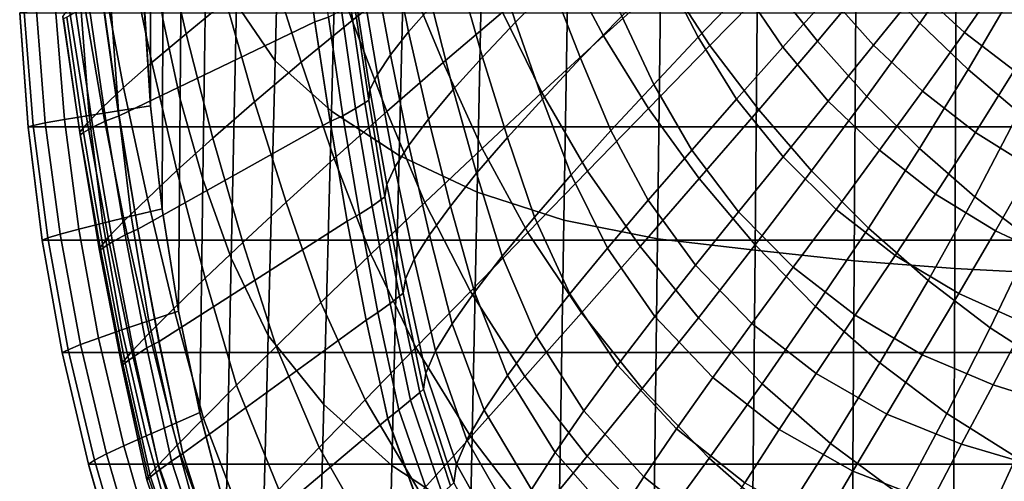
# Model space of a CAD drawing. Extents: x -0.178 to 0.178, y -0.51 to 0.
# Drawn here: x -0.178 to -0.059, y -0.43 to -0.375 of the extents above; entities that cross this region are included whole.
import ezdxf

# ---------------------------------------------------------------- set-up
doc = ezdxf.new("R2010")
doc.units = 0

msp = doc.modelspace()

# ---------------------------------------------------------------- linework, layer by layer
for p, q in [((-0.14376, -0.36283, -0.00004), (-0.14218, -0.37488, -0.00004)), ((-0.16578, -0.38623, -0.00004), (-0.16773, -0.37258, -0.00004)), ((-0.16281, -0.37253, 0.02296), (-0.16201, -0.38499, 0.02296)), ((-0.17776, -0.3738, 0.00196), (-0.17678, -0.38754, 0.00196)), ((-0.14218, -0.37488, -0.00004), (-0.14036, -0.38691, -0.00004)), ((-0.16201, -0.38499, 0.02296), (-0.16062, -0.39741, 0.02296)), ((-0.16352, -0.39984, -0.00004), (-0.16578, -0.38623, -0.00004)), ((-0.14036, -0.38691, -0.00004), (-0.13829, -0.39889, -0.00004)), ((-0.17678, -0.38754, 0.00196), (-0.17507, -0.40121, 0.00196)), ((-0.16062, -0.39741, 0.02296), (-0.15863, -0.40974, 0.02296)), ((-0.13829, -0.39889, -0.00004), (-0.13598, -0.41083, -0.00004)), ((-0.16096, -0.4134, -0.00004), (-0.16352, -0.39984, -0.00004)), ((-0.17507, -0.40121, 0.00196), (-0.17265, -0.41476, 0.00196)), ((-0.15863, -0.40974, 0.02296), (-0.15605, -0.42197, 0.02296)), ((-0.13598, -0.41083, -0.00004), (-0.13338, -0.42271, -0.00004)), ((-0.1581, -0.42689, -0.00004), (-0.16096, -0.4134, -0.00004)), ((-0.17265, -0.41476, 0.00196), (-0.16951, -0.42817, 0.00196)), ((-0.15605, -0.42197, 0.02296), (-0.15289, -0.43405, 0.02296)), ((-0.13338, -0.42271, -0.00004), (-0.12926, -0.43413, -0.00004)), ((-0.15392, -0.44003, -0.00004), (-0.1581, -0.42689, -0.00004)), ((-0.16951, -0.42817, 0.00196), (-0.16567, -0.44139, 0.00196))]:
    msp.add_line(p, q)
for points in [[(-0.14694, -0.37954, 0.02447), (-0.14609, -0.34641, 0.0249), (-0.15099, -0.34199, 0.02461), (-0.15161, -0.3727, 0.02424)], [(-0.14016, -0.38561, 0.02467), (-0.13927, -0.35027, 0.02517), (-0.14609, -0.34641, 0.0249), (-0.14694, -0.37954, 0.02447)], [(-0.13199, -0.39097, 0.0249), (-0.13112, -0.35359, 0.02544), (-0.13927, -0.35027, 0.02517), (-0.14016, -0.38561, 0.02467)], [(-0.15839, -0.38416, 0.02344), (-0.15821, -0.35864, 0.02381), (-0.16046, -0.35161, 0.02359), (-0.16051, -0.3745, 0.02332)], [(-0.12257, -0.39539, 0.02512), (-0.12177, -0.35624, 0.02571), (-0.13112, -0.35359, 0.02544), (-0.13199, -0.39097, 0.0249)], [(-0.11212, -0.39877, 0.02531), (-0.11144, -0.35809, 0.026), (-0.12177, -0.35624, 0.02571), (-0.12257, -0.39539, 0.02512)], [(-0.10085, -0.40099, 0.02553), (-0.10032, -0.35912, 0.02627), (-0.11144, -0.35809, 0.026), (-0.11212, -0.39877, 0.02531)], [(-0.15565, -0.3938, 0.02357), (-0.15525, -0.36566, 0.02402), (-0.15821, -0.35864, 0.02381), (-0.15839, -0.38416, 0.02344)], [(-0.14142, -0.36364, -0.11337), (-0.1349, -0.35896, -0.12402), (-0.13099, -0.36936, -0.12461), (-0.13764, -0.37467, -0.11394)], [(-0.08907, -0.40236, 0.02574), (-0.08869, -0.35954, 0.02657), (-0.10032, -0.35912, 0.02627), (-0.10085, -0.40099, 0.02553)], [(-0.07711, -0.40364, 0.02596), (-0.07684, -0.36002, 0.02684), (-0.08869, -0.35954, 0.02657), (-0.08907, -0.40236, 0.02574)], [(-0.16199, -0.38496, 0.02293), (-0.16199, -0.36477, 0.02309), (-0.16297, -0.36, 0.02293), (-0.16276, -0.37249, 0.02293)], [(-0.16057, -0.36367, -0.07872), (-0.15592, -0.36027, -0.0904), (-0.15289, -0.37236, -0.09089), (-0.15769, -0.37627, -0.07917)], [(-0.06499, -0.40459, 0.02619), (-0.06478, -0.36037, 0.02711), (-0.07684, -0.36002, 0.02684), (-0.07711, -0.40364, 0.02596)], [(-0.05271, -0.40522, 0.0264), (-0.0526, -0.36059, 0.02738), (-0.06478, -0.36037, 0.02711), (-0.06499, -0.40459, 0.02619)], [(-0.11794, -0.3749, -0.06262), (-0.11352, -0.37046, -0.07019), (-0.11667, -0.36159, -0.07005), (-0.12091, -0.3656, -0.06247)], [(-0.11212, -0.36754, -0.14512), (-0.10451, -0.36142, -0.15421), (-0.09976, -0.36965, -0.15478), (-0.10734, -0.37652, -0.14574)], [(-0.07472, -0.36901, -0.17187), (-0.0682, -0.36115, -0.17869), (-0.06317, -0.36635, -0.17901), (-0.06919, -0.37499, -0.17231)], [(-0.14214, -0.37485, -0.00002), (-0.14372, -0.36279, -0.00002), (-0.16769, -0.37254, -0.00002), (-0.16574, -0.38619, -0.00002)], [(-0.14214, -0.37485, -0.00002), (-0.14051, -0.37427, -0.0004), (-0.14201, -0.36231, -0.0004), (-0.14372, -0.36279, -0.00002)], [(-0.13085, -0.37606, -0.03856), (-0.12804, -0.37287, -0.0467), (-0.13037, -0.36266, -0.04657), (-0.133, -0.36547, -0.03844)], [(-0.09976, -0.36965, -0.15478), (-0.09219, -0.36287, -0.16322), (-0.08711, -0.37014, -0.16376), (-0.0945, -0.37769, -0.15539)], [(-0.08711, -0.37014, -0.16376), (-0.07987, -0.36276, -0.17142), (-0.07472, -0.36901, -0.17187), (-0.08155, -0.37716, -0.16429)], [(-0.1645, -0.36676, -0.06679), (-0.16057, -0.36367, -0.07872), (-0.15769, -0.37627, -0.07917), (-0.16182, -0.37976, -0.06719)], [(-0.14745, -0.36812, -0.1023), (-0.14142, -0.36364, -0.11337), (-0.13764, -0.37467, -0.11394), (-0.14381, -0.37971, -0.10287)], [(-0.13099, -0.36936, -0.12461), (-0.12394, -0.36397, -0.13482), (-0.11954, -0.37368, -0.13544), (-0.1267, -0.37976, -0.12526)], [(-0.09592, -0.3767, -0.08491), (-0.0904, -0.37094, -0.09172), (-0.09451, -0.36376, -0.09159), (-0.09992, -0.369, -0.08478)], [(-0.06381, -0.37612, -0.10467), (-0.05896, -0.36912, -0.11046), (-0.06424, -0.36445, -0.1104), (-0.06941, -0.37099, -0.10459)], [(-0.16059, -0.39737, 0.02293), (-0.16051, -0.3745, 0.02332), (-0.16199, -0.36477, 0.02309), (-0.16199, -0.38496, 0.02293)], [(-0.15225, -0.40335, 0.02368), (-0.15161, -0.3727, 0.02424), (-0.15525, -0.36566, 0.02402), (-0.15565, -0.3938, 0.02357)], [(-0.13305, -0.37884, -0.03032), (-0.13085, -0.37606, -0.03856), (-0.133, -0.36547, -0.03844), (-0.13504, -0.36794, -0.03022)], [(-0.12195, -0.37912, -0.05482), (-0.11794, -0.3749, -0.06262), (-0.12091, -0.3656, -0.06247), (-0.12472, -0.36936, -0.05467)], [(-0.08571, -0.37789, -0.09183), (-0.08011, -0.37164, -0.09834), (-0.08478, -0.36522, -0.09821), (-0.0904, -0.37094, -0.09172)], [(-0.07478, -0.37767, -0.09844), (-0.06941, -0.37099, -0.10459), (-0.07456, -0.36544, -0.1045), (-0.08011, -0.37164, -0.09834)], [(-0.16772, -0.36941, -0.05467), (-0.1645, -0.36676, -0.06679), (-0.16182, -0.37976, -0.06719), (-0.16522, -0.38276, -0.05496)], [(-0.11011, -0.37923, -0.07033), (-0.10514, -0.37416, -0.07769), (-0.10874, -0.36587, -0.07754), (-0.11352, -0.37046, -0.07019)], [(-0.06919, -0.37499, -0.17231), (-0.06317, -0.36635, -0.17901), (-0.05789, -0.37121, -0.17931), (-0.06337, -0.38059, -0.17274)], [(-0.15289, -0.37236, -0.09089), (-0.14745, -0.36812, -0.1023), (-0.14381, -0.37971, -0.10287), (-0.14944, -0.3845, -0.09142)], [(-0.13461, -0.3812, -0.02195), (-0.13305, -0.37884, -0.03032), (-0.13504, -0.36794, -0.03022), (-0.13649, -0.36997, -0.02187)], [(-0.11954, -0.37368, -0.13544), (-0.11212, -0.36754, -0.14512), (-0.10734, -0.37652, -0.14574), (-0.11477, -0.38337, -0.13612)], [(-0.10129, -0.38239, -0.07785), (-0.09592, -0.3767, -0.08491), (-0.09992, -0.369, -0.08478), (-0.10514, -0.37416, -0.07769)], [(-0.08155, -0.37716, -0.16429), (-0.07472, -0.36901, -0.17187), (-0.06919, -0.37499, -0.17231), (-0.07557, -0.38384, -0.16485)], [(-0.05781, -0.38072, -0.10477), (-0.05337, -0.37335, -0.11054), (-0.05896, -0.36912, -0.11046), (-0.06381, -0.37612, -0.10467)], [(-0.17014, -0.37159, -0.04236), (-0.16772, -0.36941, -0.05467), (-0.16522, -0.38276, -0.05496), (-0.16781, -0.38522, -0.04262)], [(-0.13764, -0.37467, -0.11394), (-0.13099, -0.36936, -0.12461), (-0.1267, -0.37976, -0.12526), (-0.13346, -0.38566, -0.11459)], [(-0.13552, -0.38301, -0.01352), (-0.13461, -0.3812, -0.02195), (-0.13649, -0.36997, -0.02187), (-0.13729, -0.37155, -0.01346)], [(-0.12547, -0.38301, -0.04684), (-0.12195, -0.37912, -0.05482), (-0.12472, -0.36936, -0.05467), (-0.12804, -0.37287, -0.0467)], [(-0.11472, -0.38415, -0.06276), (-0.11011, -0.37923, -0.07033), (-0.11352, -0.37046, -0.07019), (-0.11794, -0.3749, -0.06262)], [(-0.10734, -0.37652, -0.14574), (-0.09976, -0.36965, -0.15478), (-0.0945, -0.37769, -0.15539), (-0.10191, -0.3853, -0.1464)], [(-0.0945, -0.37769, -0.15539), (-0.08711, -0.37014, -0.16376), (-0.08155, -0.37716, -0.16429), (-0.08861, -0.38544, -0.15601)], [(-0.17179, -0.37319, -0.02997), (-0.17014, -0.37159, -0.04236), (-0.16781, -0.38522, -0.04262), (-0.16959, -0.38705, -0.03011)], [(-0.13566, -0.38427, -0.00502), (-0.13552, -0.38301, -0.01352), (-0.13729, -0.37155, -0.01346), (-0.13742, -0.37257, -0.00502)], [(-0.09129, -0.38415, -0.08507), (-0.08571, -0.37789, -0.09183), (-0.0904, -0.37094, -0.09172), (-0.09592, -0.3767, -0.08491)], [(-0.08024, -0.38442, -0.09196), (-0.07478, -0.37767, -0.09844), (-0.08011, -0.37164, -0.09834), (-0.08571, -0.37789, -0.09183)], [(-0.06887, -0.38322, -0.09855), (-0.06381, -0.37612, -0.10467), (-0.06941, -0.37099, -0.10459), (-0.07478, -0.37767, -0.09844)], [(-0.06337, -0.38059, -0.17274), (-0.05789, -0.37121, -0.17931), (-0.05242, -0.37577, -0.17965), (-0.05727, -0.38579, -0.17317)], [(-0.16936, -0.38612, 0.01967), (-0.16584, -0.38557, 0.02179), (-0.16676, -0.37279, 0.02179), (-0.1704, -0.37306, 0.01967)], [(-0.16737, -0.38679, -0.0004), (-0.16574, -0.38619, -0.00002), (-0.16769, -0.37254, -0.00002), (-0.16939, -0.37301, -0.0004)], [(-0.16584, -0.38557, 0.02179), (-0.16199, -0.38496, 0.02293), (-0.16276, -0.37249, 0.02293), (-0.16676, -0.37279, 0.02179)], [(-0.15769, -0.37627, -0.07917), (-0.15289, -0.37236, -0.09089), (-0.14944, -0.3845, -0.09142), (-0.15445, -0.38887, -0.07965)], [(-0.1478, -0.41265, 0.02381), (-0.14694, -0.37954, 0.02447), (-0.15161, -0.3727, 0.02424), (-0.15225, -0.40335, 0.02368)], [(-0.13724, -0.38531, -0.00147), (-0.13612, -0.38459, -0.00309), (-0.13785, -0.37284, -0.00309), (-0.13896, -0.37349, -0.00147)], [(-0.13612, -0.38459, -0.00309), (-0.13566, -0.38427, -0.00502), (-0.13742, -0.37257, -0.00502), (-0.13785, -0.37284, -0.00309)], [(-0.12844, -0.38657, -0.03869), (-0.12547, -0.38301, -0.04684), (-0.12804, -0.37287, -0.0467), (-0.13085, -0.37606, -0.03856)], [(-0.17675, -0.38751, 0.00494), (-0.17614, -0.38732, 0.00917), (-0.17722, -0.37367, 0.00917), (-0.17772, -0.37376, 0.00494)], [(-0.17675, -0.38751, 0.00195), (-0.17772, -0.37376, 0.00195), (0.17772, -0.37376, 0.00195), (0.17675, -0.38751, 0.00195)], [(-0.17772, -0.37376, 0.00195), (-0.17675, -0.38751, 0.00195), (-0.17675, -0.38751, 0.00494), (-0.17772, -0.37376, 0.00494)], [(-0.17614, -0.38732, 0.00917), (-0.17467, -0.38702, 0.01319), (-0.17574, -0.37352, 0.01319), (-0.17722, -0.37367, 0.00917)], [(-0.17467, -0.38702, 0.01319), (-0.17236, -0.38662, 0.01676), (-0.17344, -0.37332, 0.01676), (-0.17574, -0.37352, 0.01319)], [(-0.17236, -0.38662, 0.01676), (-0.16936, -0.38612, 0.01967), (-0.1704, -0.37306, 0.01967), (-0.17344, -0.37332, 0.01676)], [(-0.17257, -0.37419, -0.0175), (-0.17179, -0.37319, -0.02997), (-0.16959, -0.38705, -0.03011), (-0.17049, -0.38815, -0.01756)], [(-0.17005, -0.3882, -0.00309), (-0.16892, -0.38754, -0.00147), (-0.17097, -0.37368, -0.00147), (-0.17207, -0.37427, -0.00309)], [(-0.16892, -0.38754, -0.00147), (-0.16737, -0.38679, -0.0004), (-0.16939, -0.37301, -0.0004), (-0.17097, -0.37368, -0.00147)], [(-0.13877, -0.38617, -0.0004), (-0.13724, -0.38531, -0.00147), (-0.13896, -0.37349, -0.00147), (-0.14051, -0.37427, -0.0004)], [(-0.1267, -0.37976, -0.12526), (-0.11954, -0.37368, -0.13544), (-0.11477, -0.38337, -0.13612), (-0.12199, -0.39011, -0.12595)], [(-0.17249, -0.3745, -0.00502), (-0.17257, -0.37419, -0.0175), (-0.17049, -0.38815, -0.01756), (-0.17045, -0.38847, -0.00502)], [(-0.17045, -0.38847, -0.00502), (-0.17005, -0.3882, -0.00309), (-0.17207, -0.37427, -0.00309), (-0.17249, -0.3745, -0.00502)], [(-0.14032, -0.38687, -0.00002), (-0.14214, -0.37485, -0.00002), (-0.16574, -0.38619, -0.00002), (-0.16349, -0.39982, -0.00002)], [(-0.1586, -0.40971, 0.02293), (-0.15839, -0.38416, 0.02344), (-0.16051, -0.3745, 0.02332), (-0.16059, -0.39737, 0.02293)], [(-0.14381, -0.37971, -0.10287), (-0.13764, -0.37467, -0.11394), (-0.13346, -0.38566, -0.11459), (-0.13982, -0.39132, -0.10349)], [(-0.14032, -0.38687, -0.00002), (-0.13877, -0.38617, -0.0004), (-0.14051, -0.37427, -0.0004), (-0.14214, -0.37485, -0.00002)], [(-0.11892, -0.38877, -0.05496), (-0.11472, -0.38415, -0.06276), (-0.11794, -0.3749, -0.06262), (-0.12195, -0.37912, -0.05482)], [(-0.10644, -0.38794, -0.07051), (-0.10129, -0.38239, -0.07785), (-0.10514, -0.37416, -0.07769), (-0.11011, -0.37923, -0.07033)], [(-0.07557, -0.38384, -0.16485), (-0.06919, -0.37499, -0.17231), (-0.06337, -0.38059, -0.17274), (-0.06922, -0.39011, -0.16537)], [(-0.16182, -0.37976, -0.06719), (-0.15769, -0.37627, -0.07917), (-0.15445, -0.38887, -0.07965), (-0.15879, -0.39276, -0.06759)], [(-0.13081, -0.38971, -0.03041), (-0.12844, -0.38657, -0.03869), (-0.13085, -0.37606, -0.03856), (-0.13305, -0.37884, -0.03032)], [(-0.06249, -0.38817, -0.09864), (-0.05781, -0.38072, -0.10477), (-0.06381, -0.37612, -0.10467), (-0.06887, -0.38322, -0.09855)], [(-0.11477, -0.38337, -0.13612), (-0.10734, -0.37652, -0.14574), (-0.10191, -0.3853, -0.1464), (-0.10927, -0.39284, -0.13679)], [(-0.09671, -0.39032, -0.07799), (-0.09129, -0.38415, -0.08507), (-0.09592, -0.3767, -0.08491), (-0.10129, -0.38239, -0.07785)], [(-0.08861, -0.38544, -0.15601), (-0.08155, -0.37716, -0.16429), (-0.07557, -0.38384, -0.16485), (-0.08225, -0.39279, -0.15662)], [(-0.10191, -0.3853, -0.1464), (-0.0945, -0.37769, -0.15539), (-0.08861, -0.38544, -0.15601), (-0.09579, -0.39372, -0.14707)], [(-0.08569, -0.39112, -0.0852), (-0.08024, -0.38442, -0.09196), (-0.08571, -0.37789, -0.09183), (-0.09129, -0.38415, -0.08507)], [(-0.07407, -0.39033, -0.09209), (-0.06887, -0.38322, -0.09855), (-0.07478, -0.37767, -0.09844), (-0.08024, -0.38442, -0.09196)], [(-0.16522, -0.38276, -0.05496), (-0.16182, -0.37976, -0.06719), (-0.15879, -0.39276, -0.06759), (-0.16236, -0.39612, -0.05531)], [(-0.14944, -0.3845, -0.09142), (-0.14381, -0.37971, -0.10287), (-0.13982, -0.39132, -0.10349), (-0.14561, -0.39659, -0.09199)], [(-0.14108, -0.42097, 0.02394), (-0.14016, -0.38561, 0.02467), (-0.14694, -0.37954, 0.02447), (-0.1478, -0.41265, 0.02381)], [(-0.13252, -0.39236, -0.02204), (-0.13081, -0.38971, -0.03041), (-0.13305, -0.37884, -0.03032), (-0.13461, -0.3812, -0.02195)], [(-0.13346, -0.38566, -0.11459), (-0.1267, -0.37976, -0.12526), (-0.12199, -0.39011, -0.12595), (-0.1289, -0.39663, -0.11525)], [(-0.12265, -0.39309, -0.04699), (-0.11892, -0.38877, -0.05496), (-0.12195, -0.37912, -0.05482), (-0.12547, -0.38301, -0.04684)], [(-0.11124, -0.39329, -0.06292), (-0.10644, -0.38794, -0.07051), (-0.11011, -0.37923, -0.07033), (-0.11472, -0.38415, -0.06276)], [(-0.13349, -0.39447, -0.01354), (-0.13252, -0.39236, -0.02204), (-0.13461, -0.3812, -0.02195), (-0.13552, -0.38301, -0.01352)], [(-0.06922, -0.39011, -0.16537), (-0.06337, -0.38059, -0.17274), (-0.05727, -0.38579, -0.17317), (-0.06257, -0.39592, -0.16587)], [(-0.05571, -0.39239, -0.09874), (-0.0515, -0.38472, -0.10485), (-0.05781, -0.38072, -0.10477), (-0.06249, -0.38817, -0.09864)], [(-0.16781, -0.38522, -0.04262), (-0.16522, -0.38276, -0.05496), (-0.16236, -0.39612, -0.05531), (-0.16514, -0.39884, -0.04287)], [(-0.13372, -0.39595, -0.00502), (-0.13349, -0.39447, -0.01354), (-0.13552, -0.38301, -0.01352), (-0.13566, -0.38427, -0.00502)], [(-0.12579, -0.39705, -0.03884), (-0.12265, -0.39309, -0.04699), (-0.12547, -0.38301, -0.04684), (-0.12844, -0.38657, -0.03869)], [(-0.12199, -0.39011, -0.12595), (-0.11477, -0.38337, -0.13612), (-0.10927, -0.39284, -0.13679), (-0.11646, -0.40024, -0.12662)], [(-0.10195, -0.39635, -0.07067), (-0.09671, -0.39032, -0.07799), (-0.10129, -0.38239, -0.07785), (-0.10644, -0.38794, -0.07051)], [(-0.06732, -0.3956, -0.09222), (-0.06249, -0.38817, -0.09864), (-0.06887, -0.38322, -0.09855), (-0.07407, -0.39033, -0.09209)], [(-0.15601, -0.42195, 0.02293), (-0.15565, -0.3938, 0.02357), (-0.15839, -0.38416, 0.02344), (-0.1586, -0.40971, 0.02293)], [(-0.15445, -0.38887, -0.07965), (-0.14944, -0.3845, -0.09142), (-0.14561, -0.39659, -0.09199), (-0.15085, -0.40144, -0.08016)], [(-0.13526, -0.39707, -0.00147), (-0.13415, -0.39627, -0.00309), (-0.13612, -0.38459, -0.00309), (-0.13724, -0.38531, -0.00147)], [(-0.13415, -0.39627, -0.00309), (-0.13372, -0.39595, -0.00502), (-0.13566, -0.38427, -0.00502), (-0.13612, -0.38459, -0.00309)], [(-0.11565, -0.39837, -0.05514), (-0.11124, -0.39329, -0.06292), (-0.11472, -0.38415, -0.06276), (-0.11892, -0.38877, -0.05496)], [(-0.09107, -0.39774, -0.07815), (-0.08569, -0.39112, -0.0852), (-0.09129, -0.38415, -0.08507), (-0.09671, -0.39032, -0.07799)], [(-0.0793, -0.39745, -0.08534), (-0.07407, -0.39033, -0.09209), (-0.08024, -0.38442, -0.09196), (-0.08569, -0.39112, -0.0852)], [(-0.08225, -0.39279, -0.15662), (-0.07557, -0.38384, -0.16485), (-0.06922, -0.39011, -0.16537), (-0.07539, -0.3997, -0.15724)], [(-0.16959, -0.38705, -0.03011), (-0.16781, -0.38522, -0.04262), (-0.16514, -0.39884, -0.04287), (-0.16707, -0.40085, -0.03032)], [(-0.16772, -0.39912, 0.01967), (-0.16432, -0.39826, 0.02179), (-0.16584, -0.38557, 0.02179), (-0.16936, -0.38612, 0.01967)], [(-0.16432, -0.39826, 0.02179), (-0.16059, -0.39737, 0.02293), (-0.16199, -0.38496, 0.02293), (-0.16584, -0.38557, 0.02179)], [(-0.13289, -0.42834, 0.02407), (-0.13199, -0.39097, 0.0249), (-0.14016, -0.38561, 0.02467), (-0.14108, -0.42097, 0.02394)], [(-0.13982, -0.39132, -0.10349), (-0.13346, -0.38566, -0.11459), (-0.1289, -0.39663, -0.11525), (-0.13539, -0.40287, -0.10411)], [(-0.13676, -0.39804, -0.0004), (-0.13526, -0.39707, -0.00147), (-0.13724, -0.38531, -0.00147), (-0.13877, -0.38617, -0.0004)], [(-0.10927, -0.39284, -0.13679), (-0.10191, -0.3853, -0.1464), (-0.09579, -0.39372, -0.14707), (-0.10293, -0.40191, -0.1375)], [(-0.09579, -0.39372, -0.14707), (-0.08861, -0.38544, -0.15601), (-0.08225, -0.39279, -0.15662), (-0.08904, -0.40172, -0.14774)], [(-0.06257, -0.39592, -0.16587), (-0.05727, -0.38579, -0.17317), (-0.05099, -0.39051, -0.17357), (-0.05566, -0.40116, -0.16636)], [(-0.17437, -0.40089, 0.00917), (-0.17287, -0.40045, 0.01319), (-0.17467, -0.38702, 0.01319), (-0.17614, -0.38732, 0.00917)], [(-0.17287, -0.40045, 0.01319), (-0.17062, -0.39984, 0.01676), (-0.17236, -0.38662, 0.01676), (-0.17467, -0.38702, 0.01319)], [(-0.17062, -0.39984, 0.01676), (-0.16772, -0.39912, 0.01967), (-0.16936, -0.38612, 0.01967), (-0.17236, -0.38662, 0.01676)], [(-0.17049, -0.38815, -0.01756), (-0.16959, -0.38705, -0.03011), (-0.16707, -0.40085, -0.03032), (-0.16807, -0.40204, -0.01767)], [(-0.16657, -0.40137, -0.00147), (-0.16504, -0.40051, -0.0004), (-0.16737, -0.38679, -0.0004), (-0.16892, -0.38754, -0.00147)], [(-0.16504, -0.40051, -0.0004), (-0.16349, -0.39982, -0.00002), (-0.16574, -0.38619, -0.00002), (-0.16737, -0.38679, -0.0004)], [(-0.13826, -0.39887, -0.00002), (-0.14032, -0.38687, -0.00002), (-0.16349, -0.39982, -0.00002), (-0.16094, -0.41337, -0.00002)], [(-0.13826, -0.39887, -0.00002), (-0.13676, -0.39804, -0.0004), (-0.13877, -0.38617, -0.0004), (-0.14032, -0.38687, -0.00002)], [(-0.12831, -0.40051, -0.03054), (-0.12579, -0.39705, -0.03884), (-0.12844, -0.38657, -0.03869), (-0.13081, -0.38971, -0.03041)], [(-0.17504, -0.40116, 0.00494), (-0.17437, -0.40089, 0.00917), (-0.17614, -0.38732, 0.00917), (-0.17675, -0.38751, 0.00494)], [(-0.17504, -0.40116, 0.00195), (-0.17675, -0.38751, 0.00195), (0.17675, -0.38751, 0.00195), (0.17502, -0.40116, 0.00195)], [(-0.17675, -0.38751, 0.00195), (-0.17504, -0.40116, 0.00195), (-0.17504, -0.40116, 0.00494), (-0.17675, -0.38751, 0.00494)], [(-0.17045, -0.38847, -0.00502), (-0.17049, -0.38815, -0.01756), (-0.16807, -0.40204, -0.01767), (-0.16812, -0.40239, -0.00502)], [(-0.16812, -0.40239, -0.00502), (-0.16769, -0.40209, -0.00309), (-0.17005, -0.3882, -0.00309), (-0.17045, -0.38847, -0.00502)], [(-0.16769, -0.40209, -0.00309), (-0.16657, -0.40137, -0.00147), (-0.16892, -0.38754, -0.00147), (-0.17005, -0.3882, -0.00309)], [(-0.10687, -0.40214, -0.06309), (-0.10195, -0.39635, -0.07067), (-0.10644, -0.38794, -0.07051), (-0.11124, -0.39329, -0.06292)], [(-0.06006, -0.40005, -0.09234), (-0.05571, -0.39239, -0.09874), (-0.06249, -0.38817, -0.09864), (-0.06732, -0.3956, -0.09222)], [(-0.15879, -0.39276, -0.06759), (-0.15445, -0.38887, -0.07965), (-0.15085, -0.40144, -0.08016), (-0.15539, -0.40574, -0.06804)], [(-0.11957, -0.40309, -0.04715), (-0.11565, -0.39837, -0.05514), (-0.11892, -0.38877, -0.05496), (-0.12265, -0.39309, -0.04699)], [(-0.13016, -0.40346, -0.02212), (-0.12831, -0.40051, -0.03054), (-0.13081, -0.38971, -0.03041), (-0.13252, -0.39236, -0.02204)], [(-0.1289, -0.39663, -0.11525), (-0.12199, -0.39011, -0.12595), (-0.11646, -0.40024, -0.12662), (-0.1234, -0.40737, -0.11595)], [(-0.09624, -0.40416, -0.07081), (-0.09107, -0.39774, -0.07815), (-0.09671, -0.39032, -0.07799), (-0.10195, -0.39635, -0.07067)], [(-0.07217, -0.403, -0.08547), (-0.06732, -0.3956, -0.09222), (-0.07407, -0.39033, -0.09209), (-0.0793, -0.39745, -0.08534)], [(-0.07539, -0.3997, -0.15724), (-0.06922, -0.39011, -0.16537), (-0.06257, -0.39592, -0.16587), (-0.0682, -0.40601, -0.15781)], [(-0.14561, -0.39659, -0.09199), (-0.13982, -0.39132, -0.10349), (-0.13539, -0.40287, -0.10411), (-0.14142, -0.40866, -0.0926)], [(-0.1234, -0.43455, 0.02419), (-0.12257, -0.39539, 0.02512), (-0.13199, -0.39097, 0.0249), (-0.13289, -0.42834, 0.02407)], [(-0.08445, -0.40442, -0.07829), (-0.0793, -0.39745, -0.08534), (-0.08569, -0.39112, -0.0852), (-0.09107, -0.39774, -0.07815)], [(-0.16236, -0.39612, -0.05531), (-0.15879, -0.39276, -0.06759), (-0.15539, -0.40574, -0.06804), (-0.15917, -0.40941, -0.05569)], [(-0.13124, -0.40584, -0.01359), (-0.13016, -0.40346, -0.02212), (-0.13252, -0.39236, -0.02204), (-0.13349, -0.39447, -0.01354)], [(-0.11646, -0.40024, -0.12662), (-0.10927, -0.39284, -0.13679), (-0.10293, -0.40191, -0.1375), (-0.11, -0.40992, -0.12732)], [(-0.08904, -0.40172, -0.14774), (-0.08225, -0.39279, -0.15662), (-0.07539, -0.3997, -0.15724), (-0.08177, -0.40917, -0.14839)], [(-0.05252, -0.40359, -0.09244), (-0.04866, -0.39587, -0.09884), (-0.05571, -0.39239, -0.09874), (-0.06006, -0.40005, -0.09234)], [(-0.15287, -0.43402, 0.02293), (-0.15225, -0.40335, 0.02368), (-0.15565, -0.3938, 0.02357), (-0.15601, -0.42195, 0.02293)], [(-0.12292, -0.40742, -0.03896), (-0.11957, -0.40309, -0.04715), (-0.12265, -0.39309, -0.04699), (-0.12579, -0.39705, -0.03884)], [(-0.11139, -0.40764, -0.0553), (-0.10687, -0.40214, -0.06309), (-0.11124, -0.39329, -0.06292), (-0.11565, -0.39837, -0.05514)], [(-0.10293, -0.40191, -0.1375), (-0.09579, -0.39372, -0.14707), (-0.08904, -0.40172, -0.14774), (-0.09589, -0.41051, -0.1382)], [(-0.1315, -0.40756, -0.00502), (-0.13124, -0.40584, -0.01359), (-0.13349, -0.39447, -0.01354), (-0.13372, -0.39595, -0.00502)], [(-0.11279, -0.43944, 0.02429), (-0.11212, -0.39877, 0.02531), (-0.12257, -0.39539, 0.02512), (-0.1234, -0.43455, 0.02419)], [(-0.16514, -0.39884, -0.04287), (-0.16236, -0.39612, -0.05531), (-0.15917, -0.40941, -0.05569), (-0.16214, -0.41239, -0.04317)], [(-0.15085, -0.40144, -0.08016), (-0.14561, -0.39659, -0.09199), (-0.14142, -0.40866, -0.0926), (-0.14684, -0.41397, -0.08069)], [(-0.13539, -0.40287, -0.10411), (-0.1289, -0.39663, -0.11525), (-0.1234, -0.40737, -0.11595), (-0.12997, -0.41411, -0.10477)], [(-0.13306, -0.40879, -0.00147), (-0.13195, -0.40791, -0.00309), (-0.13415, -0.39627, -0.00309), (-0.13526, -0.39707, -0.00147)], [(-0.13195, -0.40791, -0.00309), (-0.1315, -0.40756, -0.00502), (-0.13372, -0.39595, -0.00502), (-0.13415, -0.39627, -0.00309)], [(-0.10115, -0.41037, -0.06327), (-0.09624, -0.40416, -0.07081), (-0.10195, -0.39635, -0.07067), (-0.10687, -0.40214, -0.06309)], [(-0.0645, -0.40759, -0.08561), (-0.06006, -0.40005, -0.09234), (-0.06732, -0.3956, -0.09222), (-0.07217, -0.403, -0.08547)], [(-0.0682, -0.40601, -0.15781), (-0.06257, -0.39592, -0.16587), (-0.05566, -0.40116, -0.16636), (-0.06069, -0.41172, -0.15839)], [(-0.16217, -0.41089, 0.02179), (-0.1586, -0.40971, 0.02293), (-0.16059, -0.39737, 0.02293), (-0.16432, -0.39826, 0.02179)], [(-0.13455, -0.40987, -0.0004), (-0.13306, -0.40879, -0.00147), (-0.13526, -0.39707, -0.00147), (-0.13676, -0.39804, -0.0004)], [(-0.12561, -0.41124, -0.03064), (-0.12292, -0.40742, -0.03896), (-0.12579, -0.39705, -0.03884), (-0.12831, -0.40051, -0.03054)], [(-0.08944, -0.4112, -0.07099), (-0.08445, -0.40442, -0.07829), (-0.09107, -0.39774, -0.07815), (-0.09624, -0.40416, -0.07081)], [(-0.07699, -0.41022, -0.07844), (-0.07217, -0.403, -0.08547), (-0.0793, -0.39745, -0.08534), (-0.08445, -0.40442, -0.07829)], [(-0.16544, -0.41199, 0.01967), (-0.16217, -0.41089, 0.02179), (-0.16432, -0.39826, 0.02179), (-0.16772, -0.39912, 0.01967)], [(-0.16707, -0.40085, -0.03032), (-0.16514, -0.39884, -0.04287), (-0.16214, -0.41239, -0.04317), (-0.16424, -0.41459, -0.03049)], [(-0.13595, -0.4108, -0.00002), (-0.13826, -0.39887, -0.00002), (-0.16094, -0.41337, -0.00002), (-0.15807, -0.42687, -0.00002)], [(-0.13595, -0.4108, -0.00002), (-0.13455, -0.40987, -0.0004), (-0.13676, -0.39804, -0.0004), (-0.13826, -0.39887, -0.00002)], [(-0.11544, -0.41276, -0.04729), (-0.11139, -0.40764, -0.0553), (-0.11565, -0.39837, -0.05514), (-0.11957, -0.40309, -0.04715)], [(-0.10137, -0.44287, 0.02442), (-0.10085, -0.40099, 0.02553), (-0.11212, -0.39877, 0.02531), (-0.11279, -0.43944, 0.02429)], [(-0.17041, -0.41376, 0.01319), (-0.16825, -0.41297, 0.01676), (-0.17062, -0.39984, 0.01676), (-0.17287, -0.40045, 0.01319)], [(-0.16825, -0.41297, 0.01676), (-0.16544, -0.41199, 0.01967), (-0.16772, -0.39912, 0.01967), (-0.17062, -0.39984, 0.01676)], [(-0.16242, -0.41416, -0.0004), (-0.16094, -0.41337, -0.00002), (-0.16349, -0.39982, -0.00002), (-0.16504, -0.40051, -0.0004)], [(-0.08177, -0.40917, -0.14839), (-0.07539, -0.3997, -0.15724), (-0.0682, -0.40601, -0.15781), (-0.07402, -0.41596, -0.14901)], [(-0.05644, -0.4112, -0.08571), (-0.05252, -0.40359, -0.09244), (-0.06006, -0.40005, -0.09234), (-0.0645, -0.40759, -0.08561)], [(-0.17262, -0.41472, 0.00494), (-0.1719, -0.41437, 0.00917), (-0.17437, -0.40089, 0.00917), (-0.17504, -0.40116, 0.00494)], [(-0.17262, -0.41472, 0.00195), (-0.17504, -0.40116, 0.00195), (0.17502, -0.40116, 0.00195), (0.1726, -0.41472, 0.00195)], [(-0.17504, -0.40116, 0.00195), (-0.17262, -0.41472, 0.00195), (-0.17262, -0.41472, 0.00494), (-0.17504, -0.40116, 0.00494)], [(-0.1719, -0.41437, 0.00917), (-0.17041, -0.41376, 0.01319), (-0.17287, -0.40045, 0.01319), (-0.17437, -0.40089, 0.00917)], [(-0.16807, -0.40204, -0.01767), (-0.16707, -0.40085, -0.03032), (-0.16424, -0.41459, -0.03049), (-0.16534, -0.41589, -0.01777)], [(-0.16502, -0.41595, -0.00309), (-0.16389, -0.41514, -0.00147), (-0.16657, -0.40137, -0.00147), (-0.16769, -0.40209, -0.00309)], [(-0.16389, -0.41514, -0.00147), (-0.16242, -0.41416, -0.0004), (-0.16504, -0.40051, -0.0004), (-0.16657, -0.40137, -0.00147)], [(-0.12759, -0.41451, -0.02219), (-0.12561, -0.41124, -0.03064), (-0.12831, -0.40051, -0.03054), (-0.13016, -0.40346, -0.02212)], [(-0.1234, -0.40737, -0.11595), (-0.11646, -0.40024, -0.12662), (-0.11, -0.40992, -0.12732), (-0.11684, -0.41759, -0.11662)], [(-0.08947, -0.4452, 0.02455), (-0.08907, -0.40236, 0.02574), (-0.10085, -0.40099, 0.02553), (-0.10137, -0.44287, 0.02442)], [(-0.06069, -0.41172, -0.15839), (-0.05566, -0.40116, -0.16636), (-0.0486, -0.40582, -0.16684), (-0.05297, -0.4167, -0.15892)], [(-0.16812, -0.40239, -0.00502), (-0.16807, -0.40204, -0.01767), (-0.16534, -0.41589, -0.01777), (-0.16544, -0.41627, -0.00502)], [(-0.16544, -0.41627, -0.00502), (-0.16502, -0.41595, -0.00309), (-0.16769, -0.40209, -0.00309), (-0.16812, -0.40239, -0.00502)], [(-0.15539, -0.40574, -0.06804), (-0.15085, -0.40144, -0.08016), (-0.14684, -0.41397, -0.08069), (-0.15159, -0.41866, -0.06852)], [(-0.10565, -0.41624, -0.05547), (-0.10115, -0.41037, -0.06327), (-0.10687, -0.40214, -0.06309), (-0.11139, -0.40764, -0.0553)], [(-0.11, -0.40992, -0.12732), (-0.10293, -0.40191, -0.1375), (-0.09589, -0.41051, -0.1382), (-0.1027, -0.41904, -0.12804)], [(-0.09589, -0.41051, -0.1382), (-0.08904, -0.40172, -0.14774), (-0.08177, -0.40917, -0.14839), (-0.0882, -0.41847, -0.13887)], [(-0.07738, -0.44727, 0.02467), (-0.07711, -0.40364, 0.02596), (-0.08907, -0.40236, 0.02574), (-0.08947, -0.4452, 0.02455)], [(-0.14864, -0.44574, 0.02293), (-0.1478, -0.41265, 0.02381), (-0.15225, -0.40335, 0.02368), (-0.15287, -0.43402, 0.02293)], [(-0.14142, -0.40866, -0.0926), (-0.13539, -0.40287, -0.10411), (-0.12997, -0.41411, -0.10477), (-0.13609, -0.42041, -0.09319)], [(-0.12877, -0.41719, -0.01364), (-0.12759, -0.41451, -0.02219), (-0.13016, -0.40346, -0.02212), (-0.13124, -0.40584, -0.01359)], [(-0.11892, -0.41746, -0.03912), (-0.11544, -0.41276, -0.04729), (-0.11957, -0.40309, -0.04715), (-0.12292, -0.40742, -0.03896)], [(-0.06517, -0.44879, 0.02478), (-0.06499, -0.40459, 0.02619), (-0.07711, -0.40364, 0.02596), (-0.07738, -0.44727, 0.02467)], [(-0.0689, -0.41499, -0.0786), (-0.0645, -0.40759, -0.08561), (-0.07217, -0.403, -0.08547), (-0.07699, -0.41022, -0.07844)], [(-0.09416, -0.41772, -0.06341), (-0.08944, -0.4112, -0.07099), (-0.09624, -0.40416, -0.07081), (-0.10115, -0.41037, -0.06327)], [(-0.08169, -0.41724, -0.07115), (-0.07699, -0.41022, -0.07844), (-0.08445, -0.40442, -0.07829), (-0.08944, -0.4112, -0.07099)], [(-0.05284, -0.44982, 0.02491), (-0.05271, -0.40522, 0.0264), (-0.06499, -0.40459, 0.02619), (-0.06517, -0.44879, 0.02478)], [(-0.15917, -0.40941, -0.05569), (-0.15539, -0.40574, -0.06804), (-0.15159, -0.41866, -0.06852), (-0.1556, -0.42266, -0.05609)], [(-0.12907, -0.41914, -0.00502), (-0.12877, -0.41719, -0.01364), (-0.13124, -0.40584, -0.01359), (-0.1315, -0.40756, -0.00502)], [(-0.07402, -0.41596, -0.14901), (-0.0682, -0.40601, -0.15781), (-0.06069, -0.41172, -0.15839), (-0.06592, -0.42207, -0.14965)], [(-0.13062, -0.42046, -0.00147), (-0.12949, -0.41952, -0.00309), (-0.13195, -0.40791, -0.00309), (-0.13306, -0.40879, -0.00147)], [(-0.12949, -0.41952, -0.00309), (-0.12907, -0.41914, -0.00502), (-0.1315, -0.40756, -0.00502), (-0.13195, -0.40791, -0.00309)], [(-0.12997, -0.41411, -0.10477), (-0.1234, -0.40737, -0.11595), (-0.11684, -0.41759, -0.11662), (-0.12335, -0.42486, -0.10544)], [(-0.12174, -0.42164, -0.03077), (-0.11892, -0.41746, -0.03912), (-0.12292, -0.40742, -0.03896), (-0.12561, -0.41124, -0.03064)], [(-0.10971, -0.42174, -0.04745), (-0.10565, -0.41624, -0.05547), (-0.11139, -0.40764, -0.0553), (-0.11544, -0.41276, -0.04729)], [(-0.06033, -0.4186, -0.07872), (-0.05644, -0.4112, -0.08571), (-0.0645, -0.40759, -0.08561), (-0.0689, -0.41499, -0.0786)], [(-0.16214, -0.41239, -0.04317), (-0.15917, -0.40941, -0.05569), (-0.1556, -0.42266, -0.05609), (-0.15877, -0.42589, -0.04346)], [(-0.14684, -0.41397, -0.08069), (-0.14142, -0.40866, -0.0926), (-0.13609, -0.42041, -0.09319), (-0.14164, -0.42614, -0.08124)], [(-0.13204, -0.42161, -0.0004), (-0.13062, -0.42046, -0.00147), (-0.13306, -0.40879, -0.00147), (-0.13455, -0.40987, -0.0004)], [(-0.0882, -0.41847, -0.13887), (-0.08177, -0.40917, -0.14839), (-0.07402, -0.41596, -0.14901), (-0.07997, -0.42569, -0.13954)], [(-0.15941, -0.42341, 0.02179), (-0.15601, -0.42195, 0.02293), (-0.1586, -0.40971, 0.02293), (-0.16217, -0.41089, 0.02179)], [(-0.13335, -0.42266, -0.00002), (-0.13595, -0.4108, -0.00002), (-0.15807, -0.42687, -0.00002), (-0.15389, -0.44, -0.00002)], [(-0.13335, -0.42266, -0.00002), (-0.13204, -0.42161, -0.0004), (-0.13455, -0.40987, -0.0004), (-0.13595, -0.4108, -0.00002)], [(-0.11684, -0.41759, -0.11662), (-0.11, -0.40992, -0.12732), (-0.1027, -0.41904, -0.12804), (-0.1093, -0.42722, -0.11732)], [(-0.09855, -0.42392, -0.05561), (-0.09416, -0.41772, -0.06341), (-0.10115, -0.41037, -0.06327), (-0.10565, -0.41624, -0.05547)], [(-0.1027, -0.41904, -0.12804), (-0.09589, -0.41051, -0.1382), (-0.0882, -0.41847, -0.13887), (-0.09461, -0.42746, -0.12872)], [(-0.07319, -0.42214, -0.07129), (-0.0689, -0.41499, -0.0786), (-0.07699, -0.41022, -0.07844), (-0.08169, -0.41724, -0.07115)], [(-0.1652, -0.42596, 0.01676), (-0.16252, -0.42477, 0.01967), (-0.16544, -0.41199, 0.01967), (-0.16825, -0.41297, 0.01676)], [(-0.16252, -0.42477, 0.01967), (-0.15941, -0.42341, 0.02179), (-0.16217, -0.41089, 0.02179), (-0.16544, -0.41199, 0.01967)], [(-0.12381, -0.42525, -0.0223), (-0.12174, -0.42164, -0.03077), (-0.12561, -0.41124, -0.03064), (-0.12759, -0.41451, -0.02219)], [(-0.08614, -0.42399, -0.06357), (-0.08169, -0.41724, -0.07115), (-0.08944, -0.4112, -0.07099), (-0.09416, -0.41772, -0.06341)], [(-0.06592, -0.42207, -0.14965), (-0.06069, -0.41172, -0.15839), (-0.05297, -0.4167, -0.15892), (-0.05756, -0.42732, -0.15022)], [(-0.05159, -0.42139, -0.07884), (-0.04821, -0.41404, -0.08584), (-0.05644, -0.4112, -0.08571), (-0.06033, -0.4186, -0.07872)], [(-0.16729, -0.42694, 0.01319), (-0.1652, -0.42596, 0.01676), (-0.16825, -0.41297, 0.01676), (-0.17041, -0.41376, 0.01319)], [(-0.16424, -0.41459, -0.03049), (-0.16214, -0.41239, -0.04317), (-0.15877, -0.42589, -0.04346), (-0.16102, -0.42826, -0.03069)], [(-0.14199, -0.4563, 0.02293), (-0.14108, -0.42097, 0.02394), (-0.1478, -0.41265, 0.02381), (-0.14864, -0.44574, 0.02293)], [(-0.11319, -0.42676, -0.03923), (-0.10971, -0.42174, -0.04745), (-0.11544, -0.41276, -0.04729), (-0.11892, -0.41746, -0.03912)], [(-0.16947, -0.42815, 0.00494), (-0.16874, -0.42769, 0.00917), (-0.1719, -0.41437, 0.00917), (-0.17262, -0.41472, 0.00494)], [(-0.16874, -0.42769, 0.00917), (-0.16729, -0.42694, 0.01319), (-0.17041, -0.41376, 0.01319), (-0.1719, -0.41437, 0.00917)], [(-0.16089, -0.42884, -0.00147), (-0.15944, -0.4278, -0.0004), (-0.16242, -0.41416, -0.0004), (-0.16389, -0.41514, -0.00147)], [(-0.15944, -0.4278, -0.0004), (-0.15807, -0.42687, -0.00002), (-0.16094, -0.41337, -0.00002), (-0.16242, -0.41416, -0.0004)], [(-0.15159, -0.41866, -0.06852), (-0.14684, -0.41397, -0.08069), (-0.14164, -0.42614, -0.08124), (-0.14652, -0.43121, -0.069)], [(-0.13609, -0.42041, -0.09319), (-0.12997, -0.41411, -0.10477), (-0.12335, -0.42486, -0.10544), (-0.12944, -0.43161, -0.09381)], [(-0.16947, -0.42815, 0.00195), (-0.17262, -0.41472, 0.00195), (0.1726, -0.41472, 0.00195), (0.16947, -0.42815, 0.00195)], [(-0.17262, -0.41472, 0.00195), (-0.16947, -0.42815, 0.00195), (-0.16947, -0.42815, 0.00494), (-0.17262, -0.41472, 0.00494)], [(-0.16534, -0.41589, -0.01777), (-0.16424, -0.41459, -0.03049), (-0.16102, -0.42826, -0.03069), (-0.16225, -0.42967, -0.01786)], [(-0.16199, -0.42971, -0.00309), (-0.16089, -0.42884, -0.00147), (-0.16389, -0.41514, -0.00147), (-0.16502, -0.41595, -0.00309)], [(-0.12507, -0.42817, -0.01368), (-0.12381, -0.42525, -0.0223), (-0.12759, -0.41451, -0.02219), (-0.12877, -0.41719, -0.01364)], [(-0.06415, -0.42577, -0.07142), (-0.06033, -0.4186, -0.07872), (-0.0689, -0.41499, -0.0786), (-0.07319, -0.42214, -0.07129)], [(-0.16544, -0.41627, -0.00502), (-0.16534, -0.41589, -0.01777), (-0.16225, -0.42967, -0.01786), (-0.16242, -0.43006, -0.00502)], [(-0.16242, -0.43006, -0.00502), (-0.16199, -0.42971, -0.00309), (-0.16502, -0.41595, -0.00309), (-0.16544, -0.41627, -0.00502)], [(-0.10249, -0.4297, -0.04759), (-0.09855, -0.42392, -0.05561), (-0.10565, -0.41624, -0.05547), (-0.10971, -0.42174, -0.04745)], [(-0.07997, -0.42569, -0.13954), (-0.07402, -0.41596, -0.14901), (-0.06592, -0.42207, -0.14965), (-0.07129, -0.43209, -0.14016)], [(-0.12539, -0.4304, -0.00502), (-0.12507, -0.42817, -0.01368), (-0.12877, -0.41719, -0.01364), (-0.12907, -0.41914, -0.00502)], [(-0.12335, -0.42486, -0.10544), (-0.11684, -0.41759, -0.11662), (-0.1093, -0.42722, -0.11732), (-0.11565, -0.43491, -0.10612)], [(-0.11604, -0.43124, -0.03089), (-0.11319, -0.42676, -0.03923), (-0.11892, -0.41746, -0.03912), (-0.12174, -0.42164, -0.03077)], [(-0.09029, -0.43041, -0.05577), (-0.08614, -0.42399, -0.06357), (-0.09416, -0.41772, -0.06341), (-0.09855, -0.42392, -0.05561)], [(-0.07727, -0.42901, -0.06372), (-0.07319, -0.42214, -0.07129), (-0.08169, -0.41724, -0.07115), (-0.08614, -0.42399, -0.06357)], [(-0.1556, -0.42266, -0.05609), (-0.15159, -0.41866, -0.06852), (-0.14652, -0.43121, -0.069), (-0.15067, -0.43553, -0.05649)], [(-0.12579, -0.43077, -0.00309), (-0.12539, -0.4304, -0.00502), (-0.12907, -0.41914, -0.00502), (-0.12949, -0.41952, -0.00309)], [(-0.1093, -0.42722, -0.11732), (-0.1027, -0.41904, -0.12804), (-0.09461, -0.42746, -0.12872), (-0.10089, -0.43604, -0.11802)], [(-0.09461, -0.42746, -0.12872), (-0.0882, -0.41847, -0.13887), (-0.07997, -0.42569, -0.13954), (-0.08592, -0.43507, -0.12939)], [(-0.0549, -0.42848, -0.07155), (-0.05159, -0.42139, -0.07884), (-0.06033, -0.4186, -0.07872), (-0.06415, -0.42577, -0.07142)], [(-0.12679, -0.43172, -0.00147), (-0.12579, -0.43077, -0.00309), (-0.12949, -0.41952, -0.00309), (-0.13062, -0.42046, -0.00147)], [(-0.13376, -0.46569, 0.02293), (-0.13289, -0.42834, 0.02407), (-0.14108, -0.42097, 0.02394), (-0.14199, -0.4563, 0.02293)], [(-0.14164, -0.42614, -0.08124), (-0.13609, -0.42041, -0.09319), (-0.12944, -0.43161, -0.09381), (-0.13499, -0.43774, -0.08182)], [(-0.12807, -0.43293, -0.0004), (-0.12679, -0.43172, -0.00147), (-0.13062, -0.42046, -0.00147), (-0.13204, -0.42161, -0.0004)], [(-0.15604, -0.43577, 0.02179), (-0.15287, -0.43402, 0.02293), (-0.15601, -0.42195, 0.02293), (-0.15941, -0.42341, 0.02179)], [(-0.15877, -0.42589, -0.04346), (-0.1556, -0.42266, -0.05609), (-0.15067, -0.43553, -0.05649), (-0.15397, -0.439, -0.04376)], [(-0.12922, -0.4341, -0.00002), (-0.13335, -0.42266, -0.00002), (-0.15389, -0.44, -0.00002), (-0.14786, -0.45239, -0.00002)], [(-0.12922, -0.4341, -0.00002), (-0.12807, -0.43293, -0.0004), (-0.13204, -0.42161, -0.0004), (-0.13335, -0.42266, -0.00002)], [(-0.11815, -0.43512, -0.02239), (-0.11604, -0.43124, -0.03089), (-0.12174, -0.42164, -0.03077), (-0.12381, -0.42525, -0.0223)], [(-0.10589, -0.43499, -0.03939), (-0.10249, -0.4297, -0.04759), (-0.10971, -0.42174, -0.04745), (-0.11319, -0.42676, -0.03923)], [(-0.0678, -0.43265, -0.06386), (-0.06415, -0.42577, -0.07142), (-0.07319, -0.42214, -0.07129), (-0.07727, -0.42901, -0.06372)], [(-0.07129, -0.43209, -0.14016), (-0.06592, -0.42207, -0.14965), (-0.05756, -0.42732, -0.15022), (-0.06231, -0.43759, -0.14077)], [(-0.15896, -0.43738, 0.01967), (-0.15604, -0.43577, 0.02179), (-0.15941, -0.42341, 0.02179), (-0.16252, -0.42477, 0.01967)], [(-0.09402, -0.4364, -0.04774), (-0.09029, -0.43041, -0.05577), (-0.09855, -0.42392, -0.05561), (-0.10249, -0.4297, -0.04759)], [(-0.1615, -0.43882, 0.01676), (-0.15896, -0.43738, 0.01967), (-0.16252, -0.42477, 0.01967), (-0.1652, -0.42596, 0.01676)], [(-0.12944, -0.43161, -0.09381), (-0.12335, -0.42486, -0.10544), (-0.11565, -0.43491, -0.10612), (-0.12156, -0.44204, -0.09445)], [(-0.08108, -0.43553, -0.05592), (-0.07727, -0.42901, -0.06372), (-0.08614, -0.42399, -0.06357), (-0.09029, -0.43041, -0.05577)], [(-0.16349, -0.43997, 0.01319), (-0.1615, -0.43882, 0.01676), (-0.1652, -0.42596, 0.01676), (-0.16729, -0.42694, 0.01319)], [(-0.16102, -0.42826, -0.03069), (-0.15877, -0.42589, -0.04346), (-0.15397, -0.439, -0.04376), (-0.15632, -0.44152, -0.03091)], [(-0.14652, -0.43121, -0.069), (-0.14164, -0.42614, -0.08124), (-0.13499, -0.43774, -0.08182), (-0.13989, -0.44311, -0.06949)], [(-0.11941, -0.43831, -0.01375), (-0.11815, -0.43512, -0.02239), (-0.12381, -0.42525, -0.0223), (-0.12507, -0.42817, -0.01368)], [(-0.08592, -0.43507, -0.12939), (-0.07997, -0.42569, -0.13954), (-0.07129, -0.43209, -0.14016), (-0.0767, -0.44174, -0.13005)], [(-0.05807, -0.4353, -0.06399), (-0.0549, -0.42848, -0.07155), (-0.06415, -0.42577, -0.07142), (-0.0678, -0.43265, -0.06386)], [(-0.1649, -0.44085, 0.00917), (-0.16349, -0.43997, 0.01319), (-0.16729, -0.42694, 0.01319), (-0.16874, -0.42769, 0.00917)], [(-0.15514, -0.44102, -0.0004), (-0.15389, -0.44, -0.00002), (-0.15807, -0.42687, -0.00002), (-0.15944, -0.4278, -0.0004)], [(-0.10869, -0.43974, -0.03102), (-0.10589, -0.43499, -0.03939), (-0.11319, -0.42676, -0.03923), (-0.11604, -0.43124, -0.03089)], [(-0.11565, -0.43491, -0.10612), (-0.1093, -0.42722, -0.11732), (-0.10089, -0.43604, -0.11802), (-0.10694, -0.44411, -0.10676)], [(-0.10089, -0.43604, -0.11802), (-0.09461, -0.42746, -0.12872), (-0.08592, -0.43507, -0.12939), (-0.09177, -0.44397, -0.11866)], [(-0.06231, -0.43759, -0.14077), (-0.05756, -0.42732, -0.15022), (-0.04907, -0.43177, -0.15075), (-0.05314, -0.44212, -0.14132)], [(-0.16565, -0.44137, 0.00494), (-0.1649, -0.44085, 0.00917), (-0.16874, -0.42769, 0.00917), (-0.16947, -0.42815, 0.00494)], [(-0.16565, -0.44137, 0.00195), (-0.16947, -0.42815, 0.00195), (0.16947, -0.42815, 0.00195), (0.16561, -0.44137, 0.00195)], [(-0.16947, -0.42815, 0.00195), (-0.16565, -0.44137, 0.00195), (-0.16565, -0.44137, 0.00494), (-0.16947, -0.42815, 0.00494)], [(-0.16225, -0.42967, -0.01786), (-0.16102, -0.42826, -0.03069), (-0.15632, -0.44152, -0.03091), (-0.15767, -0.44305, -0.01797)], [(-0.15646, -0.44217, -0.00147), (-0.15514, -0.44102, -0.0004), (-0.15944, -0.4278, -0.0004), (-0.16089, -0.42884, -0.00147)], [(-0.12419, -0.47368, 0.02293), (-0.1234, -0.43455, 0.02419), (-0.13289, -0.42834, 0.02407), (-0.13376, -0.46569, 0.02293)], [(-0.11979, -0.44077, -0.00502), (-0.11941, -0.43831, -0.01375), (-0.12507, -0.42817, -0.01368), (-0.12539, -0.4304, -0.00502)], [(-0.16242, -0.43006, -0.00502), (-0.16225, -0.42967, -0.01786), (-0.15767, -0.44305, -0.01797), (-0.15789, -0.44341, -0.00502)], [(-0.15789, -0.44341, -0.00502), (-0.1575, -0.44306, -0.00309), (-0.16199, -0.42971, -0.00309), (-0.16242, -0.43006, -0.00502)], [(-0.1575, -0.44306, -0.00309), (-0.15646, -0.44217, -0.00147), (-0.16089, -0.42884, -0.00147), (-0.16199, -0.42971, -0.00309)], [(-0.09727, -0.4419, -0.03952), (-0.09402, -0.4364, -0.04774), (-0.10249, -0.4297, -0.04759), (-0.10589, -0.43499, -0.03939)], [(-0.07121, -0.43914, -0.05606), (-0.0678, -0.43265, -0.06386), (-0.07727, -0.42901, -0.06372), (-0.08108, -0.43553, -0.05592)]]:
    msp.add_3dface(points)

doc.saveas('drawing.dxf')
